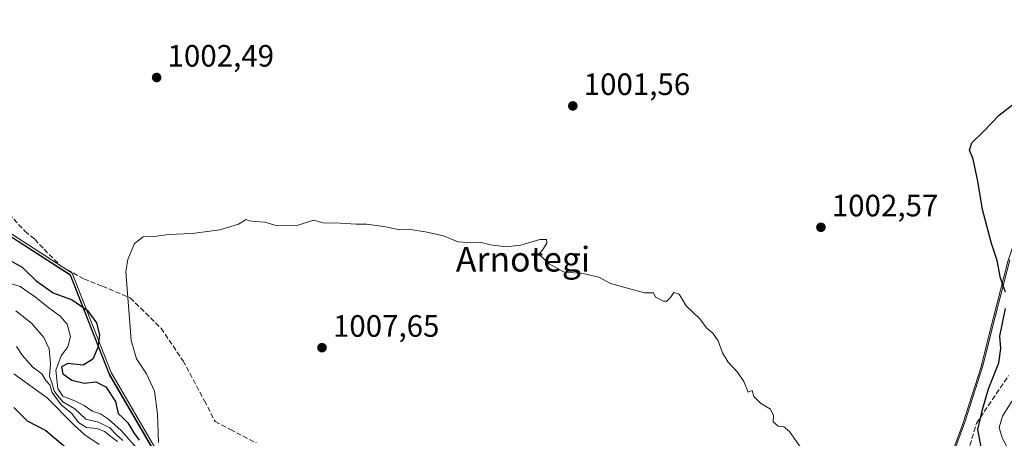
# Model space of a CAD drawing. Units: metres. Extents: x 559633 to 563089, y 4735630 to 4737974.
# Drawn here: x 562262 to 562581, y 4736798 to 4736934 of the extents above; entities that cross this region are included whole.
import ezdxf
from ezdxf.enums import TextEntityAlignment as Align

# ---------------------------------------------------------------- set-up
doc = ezdxf.new("R2010")
doc.units = ezdxf.units.M
doc.header["$MEASUREMENT"] = 0
doc.linetypes.add('DGN Style 3', pattern=[2.307223, 1.648017, -0.659207])
for name, color, linetype, lineweight in [('Arbolado forestal CxS', 92, 'Continuous', 0), ('Curva de nivel maestra', 30, 'Continuous', 30), ('Curva de nivel normal', 30, 'Continuous', 0), ('Espacio natural protegido', 121, 'Continuous', 13), ('Espacio natural protegido CxS', 121, 'Continuous', 0), ('Municipio', 91, 'Continuous', 13), ('Municipio CxS', 4, 'Continuous', 0), ('Punto de cota en terreno', 7, 'Continuous', 0), ('Rótulo de punto de cota en terreno', 7, 'Continuous', 0), ('Senda', 7, 'DGN Style 3', 0), ('Texto cartográfico', 7, 'Continuous', 0)]:
    doc.layers.add(name, color=color, linetype=linetype, lineweight=lineweight)
doc.styles.add('Style-Arial', font='txt')

# ---------------------------------------------------------------- blocks, each defined once
blk = doc.blocks.new('5PATER')
at = {"layer": 'Punto de cota en terreno', "linetype": 'Continuous', "lineweight": 0}
h = blk.add_hatch(color=51, dxfattribs=at)
edge = h.paths.add_edge_path()
edge.add_ellipse((0, 0), major_axis=(-0.11, -0.111), ratio=0.999422, start_angle=0, end_angle=360)

msp = doc.modelspace()

# ---------------------------------------------------------------- linework, layer by layer
at = {"layer": 'Arbolado forestal CxS', "color": 92, "linetype": 'Continuous', "lineweight": 0}
for points in [[(562240.29, 4736876.13, 1000.8), (562278.74, 4736851.33, 1003.34), (562291.34, 4736819.17, 1001.08), (562306.55, 4736793.01, 1001.84), (562323.42, 4736766.61, 1001.82), (562340.12, 4736745.67, 988.87), (562355.75, 4736730.19, 998.77), (562388.11, 4736704.19, 1003.11), (562420.96, 4736681.11, 993.49), (562451.57, 4736665.77, 994.23), (562470.69, 4736657.68, 989.26), (562486.94, 4736652.83, 983.58), (562494.42, 4736656.03, 982.32), (562508.88, 4736662.44, 979.25), (562520.54, 4736669.09, 981.34), (562530.42, 4736676.11, 986.02), (562533.71, 4736679.43, 990.1), (562535.59, 4736686.05, 998.58), (562539.48, 4736700.68, 1007.37), (562543.98, 4736721.04, 1005.94), (562549.24, 4736742.04, 1004.56), (562550.04, 4736745.02, 1004.36), (562573.53, 4736749.61, 977.25), (562592.95, 4736764.59, 966.9)], [(562592.95, 4736764.59, 966.9), (562573.53, 4736749.61, 977.25), (562550.04, 4736745.02, 1004.36), (562549.24, 4736742.04, 1004.56), (562543.98, 4736721.04, 1005.94), (562539.48, 4736700.68, 1007.37), (562535.59, 4736686.05, 998.58), (562533.71, 4736679.43, 990.1), (562530.42, 4736676.11, 986.02), (562520.54, 4736669.09, 981.34), (562508.88, 4736662.44, 979.25), (562494.42, 4736656.03, 982.32), (562486.94, 4736652.83, 983.58), (562470.69, 4736657.68, 989.26), (562451.57, 4736665.77, 994.23), (562420.96, 4736681.11, 993.49), (562388.11, 4736704.19, 1003.11), (562355.75, 4736730.19, 998.77), (562340.12, 4736745.67, 988.87), (562323.42, 4736766.61, 1001.82), (562306.55, 4736793.01, 1001.84), (562291.34, 4736819.17, 1001.08), (562278.74, 4736851.33, 1003.34), (562240.29, 4736876.13, 1000.8)], [(562240.29, 4736876.13, 1000.8), (562278.74, 4736851.33, 1003.34), (562291.34, 4736819.17, 1001.08), (562306.55, 4736793.01, 1001.84), (562323.42, 4736766.61, 1001.82), (562340.12, 4736745.67, 988.87), (562355.75, 4736730.19, 998.77), (562388.11, 4736704.19, 1003.11), (562420.96, 4736681.11, 993.49), (562451.57, 4736665.77, 994.23), (562470.69, 4736657.68, 989.26), (562486.94, 4736652.83, 983.58), (562494.42, 4736656.03, 982.32), (562508.88, 4736662.44, 979.25), (562520.54, 4736669.09, 981.34), (562530.42, 4736676.11, 986.02), (562533.71, 4736679.43, 990.1), (562535.59, 4736686.05, 998.58), (562539.48, 4736700.68, 1007.37), (562543.98, 4736721.04, 1005.94), (562549.24, 4736742.04, 1004.56), (562550.04, 4736745.02, 1004.36), (562573.53, 4736749.61, 977.25), (562592.95, 4736764.59, 966.9)]]:
    msp.add_polyline3d(points, dxfattribs=at)
at = {"layer": 'Curva de nivel maestra', "color": 30, "linetype": 'Continuous', "lineweight": 30, "flags": 128}
for points, elevation in [([(562581.29, 4736845.74), (562579.69, 4736850.26), (562578.51, 4736856.05), (562576.75, 4736861.54), (562573.82, 4736872.52), (562572.35, 4736881.73), (562570.76, 4736888.79), (562569.63, 4736891.79), (562570.34, 4736894.12), (562574.12, 4736897.79), (562579.22, 4736903.04), (562590.32, 4736911.74)], 1000), ([(562256.33, 4736857.6), (562263.12, 4736853.86), (562267.68, 4736849.39), (562273.13, 4736845.51), (562279.32, 4736843.22), (562284.22, 4736839.77), (562287.13, 4736835.8), (562288.16, 4736831.81), (562287.64, 4736827.83), (562285.96, 4736824.08), (562282.8, 4736822.11), (562277.86, 4736822.6), (562275.82, 4736821.57), (562276.27, 4736819.24), (562279.19, 4736817.22), (562283.16, 4736816.24), (562286.94, 4736816.71), (562290.2, 4736815.08), (562293.35, 4736810.35), (562294.15, 4736806.42), (562295.67, 4736805.07), (562297.34, 4736803.37), (562299.29, 4736800.13), (562300.93, 4736797.78)], 1000), ([(562573.73, 4736793.79), (562572.3, 4736801.23), (562573.82, 4736807.74), (562575.81, 4736814.47), (562579.1, 4736822.8), (562579.73, 4736827.47), (562579.43, 4736831.47), (562581.21, 4736840.45)], 1000), ([(562260.38, 4736808.33), (562264.74, 4736804.02), (562270.77, 4736800.96), (562277, 4736795.66)], 975)]:
    msp.add_lwpolyline(points, dxfattribs=dict(at, elevation=elevation))
at = {"layer": 'Curva de nivel normal', "color": 30, "linetype": 'Continuous', "lineweight": 0, "flags": 128}
for points, elevation in [([(562335.58, 4736869.33), (562333.09, 4736867.81), (562327.09, 4736865.91), (562318.09, 4736864.71), (562310.43, 4736864.43), (562305.79, 4736863.77), (562302.21, 4736863.7), (562299.41, 4736861.5), (562297.26, 4736856.33), (562296.67, 4736852.38), (562298.38, 4736830.09), (562300.09, 4736824.13), (562303.3, 4736819.25), (562305.94, 4736813.63), (562306.92, 4736806.33), (562307.18, 4736797.04)], 1005), ([(562515.95, 4736794.13), (562511.39, 4736800.62), (562509.55, 4736802.14), (562507.73, 4736802.31), (562506.12, 4736803.78), (562506.16, 4736805.79), (562505.25, 4736807.8), (562502.02, 4736809.8), (562499.81, 4736811.93), (562499.34, 4736813.84), (562497.98, 4736813.31), (562496.55, 4736816.76), (562494.57, 4736819.87), (562491.49, 4736823.04), (562489.67, 4736826.12), (562488.26, 4736830), (562486.54, 4736832.45), (562484.67, 4736834.13), (562482.25, 4736837.16), (562477.94, 4736841.34), (562475.66, 4736845.1), (562473.93, 4736845.65), (562472.82, 4736843.98), (562471.74, 4736842.8), (562470.64, 4736842.83), (562468.04, 4736844.16), (562467.41, 4736845.51), (562464.44, 4736845.5), (562453.44, 4736848.53), (562449.74, 4736850.6), (562445.06, 4736851.63), (562438.23, 4736852.28), (562433.66, 4736854.92), (562431.61, 4736856.89), (562430.26, 4736857.95), (562431.6, 4736859.53), (562432.85, 4736861.58), (562432.71, 4736862.79), (562430.6, 4736862.8), (562424.49, 4736860.97), (562419.7, 4736860.41), (562414.49, 4736861.08), (562411.71, 4736861.84), (562408.94, 4736861.68), (562404.05, 4736862.06), (562399.42, 4736863.97), (562394.1, 4736865.18), (562388.07, 4736866.12), (562385.32, 4736865.88), (562380.16, 4736867), (562374.5, 4736867.79), (562371.18, 4736867.77), (562366.05, 4736868.06), (562360.45, 4736868.16), (562357.32, 4736869.04), (562352.44, 4736867.48), (562345.65, 4736867.2), (562341.59, 4736868.44), (562338.24, 4736868.61), (562336.71, 4736868.88), (562335.58, 4736869.33)], 1005), ([(562259.29, 4736848.53), (562262.46, 4736847.53), (562267.42, 4736844.17), (562271.32, 4736841), (562275.44, 4736838.01), (562277.71, 4736835.36), (562278.72, 4736831.36), (562277.88, 4736828.02), (562275.73, 4736825.13), (562273.99, 4736820.47), (562274.6, 4736814.53), (562276.32, 4736812.02), (562280.16, 4736810.53), (562283.14, 4736809.02), (562285.78, 4736807.18), (562288.42, 4736806.3), (562291.04, 4736804.6), (562295.1, 4736800.97), (562301, 4736794.29)], 995), ([(562295.67, 4736797.66), (562293.55, 4736799.58), (562291.45, 4736801.82), (562287.84, 4736803.59), (562283.71, 4736804.59), (562280.12, 4736807.92), (562276.32, 4736810.22), (562274.54, 4736812.29), (562273.43, 4736813.81), (562272.73, 4736816.48), (562271.9, 4736818.45), (562272.26, 4736822.65), (562271.8, 4736827.4), (562270.12, 4736831.01), (562266.14, 4736835.69), (562261.06, 4736839.65)], 990), ([(562261.26, 4736828.18), (562263.12, 4736825.32), (562266.57, 4736821.43), (562269.42, 4736819.25), (562270.8, 4736817.12), (562272.01, 4736815.72), (562272.85, 4736813.22), (562275.7, 4736809.21), (562279.22, 4736806.46), (562281.36, 4736803.51), (562283.95, 4736801.95), (562287.24, 4736801.61), (562289.71, 4736800.61), (562291.77, 4736798.95), (562293.99, 4736797.33)], 985), ([(562260.45, 4736819.25), (562271.24, 4736811.53), (562279.91, 4736802.68), (562283.38, 4736799.57), (562288.05, 4736796.37)], 980), ([(562582.76, 4736793.65), (562580.13, 4736798.54), (562579.24, 4736801.86), (562580.27, 4736805.56), (562584.43, 4736812.05)], 995)]:
    msp.add_lwpolyline(points, dxfattribs=dict(at, elevation=elevation))
at = {"layer": 'Espacio natural protegido', "color": 121, "linetype": 'Continuous', "lineweight": 13, "flags": 128}
for points in [[(562634.95, 4736976.84), (562628.62, 4736969.19), (562622.43, 4736959), (562616, 4736947.79), (562611.08, 4736936.97), (562607.44, 4736925.38), (562599.51, 4736906.03), (562593.21, 4736890.5), (562588.69, 4736875.74), (562582.03, 4736855.62), (562577.4, 4736837.56), (562577.4, 4736837.55), (562573.27, 4736821.27)], [(562323.35, 4736766.54), (562306.48, 4736792.95), (562291.26, 4736819.11), (562278.66, 4736851.27), (562240.21, 4736876.07)], [(562530.94, 4736676.65), (562521.08, 4736669.64), (562520.54, 4736669.33), (562509.42, 4736662.99), (562494.96, 4736656.58), (562487.47, 4736653.38), (562471.23, 4736658.24), (562452.11, 4736666.32), (562421.49, 4736681.66), (562388.65, 4736704.73), (562356.29, 4736730.74), (562340.66, 4736746.22), (562323.96, 4736767.16), (562307.09, 4736793.56), (562291.87, 4736819.72), (562279.27, 4736851.88), (562240.82, 4736876.68)], [(562582.65, 4736856.24), (562578.01, 4736838.17), (562573.88, 4736821.88), (562568.1, 4736803.68), (562561.69, 4736786.37), (562555.67, 4736764.6), (562549.78, 4736742.59), (562544.52, 4736721.59), (562540.02, 4736701.24), (562536.13, 4736686.6), (562534.25, 4736679.98), (562533.66, 4736679.39), (562532.72, 4736678.44), (562530.96, 4736676.67), (562530.95, 4736676.66)], [(562573.27, 4736821.27), (562567.49, 4736803.07), (562561.07, 4736785.75), (562555.05, 4736763.99)]]:
    msp.add_lwpolyline(points, dxfattribs=at)
at = {"layer": 'Espacio natural protegido CxS', "color": 121, "linetype": 'Continuous', "lineweight": 0, "flags": 128}
for points in [[(562306.48, 4736792.95), (562291.26, 4736819.11), (562278.66, 4736851.27), (562240.21, 4736876.07)], [(562307.09, 4736793.56), (562291.87, 4736819.72), (562279.27, 4736851.88), (562240.82, 4736876.68)], [(562582.03, 4736855.62), (562577.4, 4736837.56), (562577.4, 4736837.55), (562573.27, 4736821.27), (562567.49, 4736803.07), (562561.07, 4736785.75)], [(562582.65, 4736856.24), (562578.01, 4736838.17), (562573.88, 4736821.88), (562568.1, 4736803.68), (562561.69, 4736786.37)]]:
    msp.add_lwpolyline(points, dxfattribs=at)
at = {"layer": 'Municipio', "color": 91, "linetype": 'Continuous', "lineweight": 13, "flags": 128}
for points in [[(562634.95, 4736976.84), (562628.62, 4736969.19), (562622.43, 4736959), (562616, 4736947.79), (562611.08, 4736936.97), (562607.44, 4736925.38), (562599.51, 4736906.03), (562593.21, 4736890.5), (562588.69, 4736875.74), (562582.03, 4736855.62), (562577.4, 4736837.56), (562577.4, 4736837.55), (562573.27, 4736821.27)], [(562634.95, 4736976.84), (562628.62, 4736969.19), (562622.43, 4736959), (562616, 4736947.79), (562611.08, 4736936.97), (562607.44, 4736925.38), (562599.51, 4736906.03), (562593.21, 4736890.5), (562588.69, 4736875.74), (562582.03, 4736855.62), (562577.4, 4736837.56), (562577.4, 4736837.55), (562573.27, 4736821.27)], [(562323.35, 4736766.54), (562306.48, 4736792.94), (562291.26, 4736819.11), (562278.66, 4736851.26), (562240.21, 4736876.07)], [(562323.35, 4736766.54), (562306.48, 4736792.94), (562291.26, 4736819.11), (562278.66, 4736851.26), (562240.21, 4736876.07)], [(562573.27, 4736821.27), (562567.49, 4736803.06), (562561.07, 4736785.75), (562555.05, 4736763.99)], [(562573.27, 4736821.27), (562567.49, 4736803.06), (562561.07, 4736785.75), (562555.05, 4736763.99)]]:
    msp.add_lwpolyline(points, dxfattribs=at)
at = {"layer": 'Municipio CxS', "color": 4, "linetype": 'Continuous', "lineweight": 0, "flags": 128}
for points in [[(562306.48, 4736792.94), (562291.26, 4736819.11), (562278.66, 4736851.26), (562240.21, 4736876.07)], [(562240.21, 4736876.07), (562278.66, 4736851.26), (562291.26, 4736819.11), (562306.48, 4736792.94), (562323.35, 4736766.54), (562340.05, 4736745.61), (562355.68, 4736730.12), (562388.04, 4736704.12), (562420.88, 4736681.05), (562451.5, 4736665.71), (562470.62, 4736657.63), (562470.62, 4736657.62), (562486.86, 4736652.77), (562473.98, 4736632.76), (562459.71, 4736609.45), (562443.43, 4736580.02), (562426.89, 4736552.12), (562413, 4736528.42), (562400.63, 4736507.02)], [(562400.63, 4736507.02), (562413, 4736528.42), (562426.89, 4736552.12), (562443.43, 4736580.02), (562459.71, 4736609.45), (562473.98, 4736632.76), (562486.86, 4736652.77), (562494.34, 4736655.97), (562508.8, 4736662.38), (562520.47, 4736669.03), (562530.35, 4736676.05), (562530.95, 4736676.66), (562533.64, 4736679.37), (562535.52, 4736685.99), (562539.4, 4736700.62), (562543.9, 4736720.98), (562549.16, 4736741.98), (562555.05, 4736763.99), (562561.07, 4736785.75), (562567.49, 4736803.06), (562573.27, 4736821.27), (562577.4, 4736837.55), (562577.4, 4736837.56), (562582.03, 4736855.62)], [(562582.03, 4736855.62), (562577.4, 4736837.56), (562577.4, 4736837.55), (562573.27, 4736821.27), (562567.49, 4736803.06), (562561.07, 4736785.75)]]:
    msp.add_lwpolyline(points, dxfattribs=at)
at = {"layer": 'Senda', "color": 7, "linetype": 'DGN Style 3', "lineweight": 0}
for points in [[(562257.34, 4736872.85, 1018.57), (562263.98, 4736865.48, 1015.14), (562267.19, 4736862.87, 1008.8), (562270.18, 4736859.62, 1007.27), (562275.6, 4736854.21, 1007.38), (562283.1, 4736850.01, 1016.56), (562289.05, 4736847.67, 1020.73), (562298.08, 4736843.92, 1020.75), (562308.04, 4736834.06, 1014.72), (562315.15, 4736823.53, 1020.11), (562322.08, 4736810.57, 1019.91), (562325.54, 4736803.83, 1022.02), (562330.5, 4736801.25, 1021.36), (562338.77, 4736796.95, 1026.06)], [(562566.52, 4736785.02, 1015.6), (562571.84, 4736803.22, 1011.45), (562582.23, 4736818.73, 1007.32)]]:
    msp.add_polyline3d(points, dxfattribs=at)

# ---------------------------------------------------------------- block references
at = {"layer": 'Punto de cota en terreno', "color": 7, "linetype": 'Continuous', "lineweight": 0, "xscale": 10, "yscale": 10, "zscale": 10}
for p in [(562306.62, 4736915.27, 1002.49), (562441.26, 4736906.07, 1001.56), (562521.54, 4736866.76, 1002.57), (562360.13, 4736827.76, 1007.65)]:
    msp.add_blockref('5PATER', p, dxfattribs=at)

# ---------------------------------------------------------------- texts
at = {"layer": 'Rótulo de punto de cota en terreno', "color": 7, "linetype": 'Continuous', "lineweight": 0, "style": 'Style-Arial'}
for s, p in [('1002,49', (562310.15, 4736918.8)), ('1001,56', (562444.79, 4736909.6)), ('1002,57', (562525.07, 4736870.29)), ('1007,65', (562363.66, 4736831.29))]:
    msp.add_text(s, height=7, dxfattribs=at).set_placement(p)
at = {"layer": 'Texto cartográfico', "color": 7, "linetype": 'Continuous', "lineweight": 0, "style": 'Style-Arial'}
msp.add_text('Arnotegi', height=8, dxfattribs=at).set_placement((562425.17, 4736856.42), align=Align.MIDDLE_CENTER)

doc.saveas('drawing.dxf')
